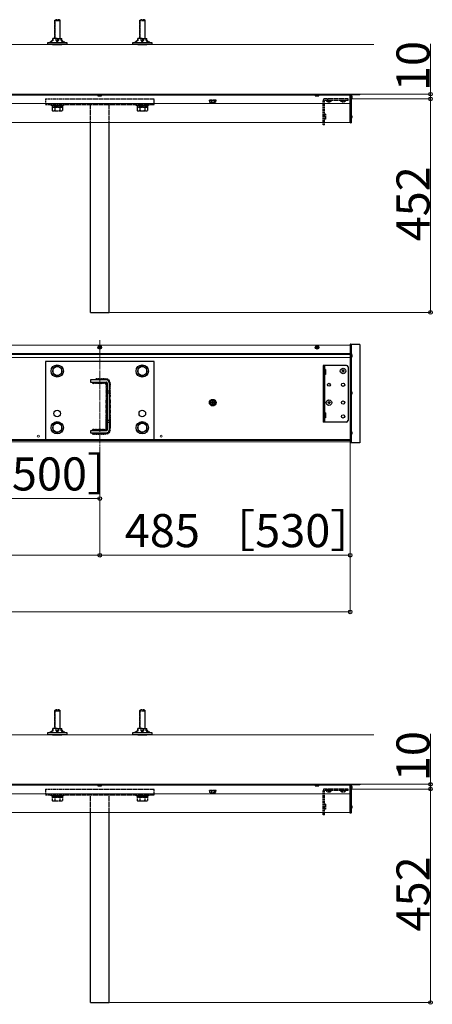
# Model space of a CAD drawing. Extents: x 0 to 6300, y -765 to 8661.
# Drawn here: x 3940 to 4814, y 1534 to 3618 of the extents above; entities that cross this region are included whole.
import ezdxf

# ---------------------------------------------------------------- set-up
doc = ezdxf.new("R2010")
doc.units = 0
doc.linetypes.add('YCENTER_1', pattern=[13, 10, -1, 1, -1])
doc.linetypes.add('YHIDDEN_1', pattern=[4, 3, -1])
for name, color, linetype, lineweight in [('YKK_12', 2, 'CONTINUOUS', 13), ('YKK_13', 4, 'CONTINUOUS', 30), ('YKK_D', 6, 'CONTINUOUS', 13), ('YSS_K', 3, 'CONTINUOUS', 13)]:
    doc.layers.add(name, color=color, linetype=linetype, lineweight=lineweight)
doc.styles.add('text-b', font='txt')

msp = doc.modelspace()

# ---------------------------------------------------------------- linework, layer by layer
at = {"layer": 'YKK_12'}
for p, q in [((4640, 3460.7), (580, 3460.7)), ((4640, 3400.7), (4640, 3460.7)), ((4640, 3458.7), (580, 3458.7)), ((4640, 3440.7), (580, 3440.7)), ((4640, 3400.7), (580, 3400.7)), ((4640, 2929.6), (580, 2929.6)), ((4640, 2724.6), (4640, 2929.6)), ((4640, 2911.6), (580, 2911.6)), ((4640, 2909.6), (580, 2909.6)), ((4640, 2903.1), (580, 2903.1)), ((4640, 2729.8), (580, 2729.8)), ((4640, 2728.8), (580, 2728.8)), ((4640, 2727.4), (580, 2727.4)), ((4640, 2724.6), (580, 2724.6)), ((4640, 1999.6), (580, 1999.6)), ((4640, 1997.6), (580, 1997.6)), ((4640, 1939.6), (4640, 1999.6)), ((4640, 1979.6), (580, 1979.6)), ((4640, 1939.6), (580, 1939.6))]:
    msp.add_line(p, q, dxfattribs=at)
at = {"layer": 'YKK_12', "linetype": 'YCENTER_1'}
msp.add_line((4110, 2939.6), (4110, 2714.6), dxfattribs=at)
at = {"layer": 'YKK_12'}
for centre in [(3980, 2736.6), (4240, 2736.6)]:
    msp.add_circle(centre, 2.25, dxfattribs=at)
at = {"layer": 'YKK_13', "linetype": 'YHIDDEN_1'}
for p, q in [((4014, 3616.4), (4016, 3618.4)), ((4014, 3616.4), (4014, 3578.7)), ((4014, 3616.4), (4026, 3616.4)), ((4014.9, 3617.3), (4014.9, 3578.7)), ((4024, 3618.4), (4016, 3618.4)), ((4026, 3616.4), (4024, 3618.4)), ((4025.1, 3617.3), (4025.1, 3578.7)), ((4026, 3578.7), (4026, 3616.4)), ((4194, 3616.4), (4196, 3618.4)), ((4194, 3616.4), (4194, 3578.7)), ((4194, 3616.4), (4206, 3616.4)), ((4194.9, 3617.3), (4194.9, 3578.7)), ((4204, 3618.4), (4196, 3618.4)), ((4206, 3616.4), (4204, 3618.4)), ((4205.1, 3617.3), (4205.1, 3578.7)), ((4206, 3578.7), (4206, 3616.4)), ((3995, 3450.7), (4225, 3450.7)), ((3995, 3450.7), (3995, 3438.7)), ((4225, 3438.7), (4225, 3450.7)), ((4356, 3447.8), (4342, 3447.8)), ((4342, 3446.8), (4342, 3447.8)), ((4356, 3446.8), (4342, 3446.8)), ((4343.2, 3443.2), (4343.2, 3446.8)), ((4354.8, 3446.8), (4343.2, 3446.8)), ((4344, 3442.8), (4343.2, 3443.2)), ((4344, 3442.8), (4354, 3442.8)), ((4346.1, 3446.8), (4346.1, 3443.2)), ((4351.9, 3446.8), (4351.9, 3443.2)), ((4354, 3442.8), (4354.8, 3443.2)), ((4354.8, 3446.8), (4354.8, 3443.2)), ((4356, 3446.8), (4356, 3447.8)), ((4582.5, 3395.7), (4582.5, 3447.5)), ((4635.5, 3450.7), (4585.7, 3450.7)), ((4585.7, 3395.7), (4585.7, 3446.5)), ((4635.5, 3447.5), (4586.7, 3447.5)), ((4589.1, 3447.5), (4600.9, 3447.5)), ((4589.1, 3447.3), (4589.1, 3447.5)), ((4600.9, 3447.3), (4589.1, 3447.3)), ((4592, 3450.7), (4592, 3447.5)), ((4600.9, 3447.3), (4600.9, 3447.5)), ((4619.1, 3447.5), (4630.9, 3447.5)), ((4619.1, 3447.3), (4619.1, 3447.5)), ((4630.9, 3447.3), (4619.1, 3447.3)), ((4630.9, 3447.3), (4630.9, 3447.5)), ((4635.5, 3447.5), (4635.5, 3450.7)), ((3995, 3438.7), (4225, 3438.7)), ((4007, 3438.7), (4033, 3438.7)), ((4007, 3436.4), (4007, 3438.7)), ((4033, 3436.4), (4007, 3436.4)), ((4009, 3433.4), (4009, 3426.2)), ((4009, 3433.4), (4031, 3433.4)), ((4010.5, 3425.4), (4009, 3426.2)), ((4009.2, 3436.4), (4009.2, 3433.4)), ((4009.2, 3436.4), (4030.8, 3436.4)), ((4030.8, 3433.4), (4009.2, 3433.4)), ((4010.5, 3425.4), (4029.5, 3425.4)), ((4014.5, 3433.4), (4014.5, 3426.2)), ((4025.5, 3433.4), (4025.5, 3426.2)), ((4029.5, 3425.4), (4031, 3426.2)), ((4030.8, 3436.4), (4030.8, 3433.4)), ((4031, 3433.4), (4031, 3426.2)), ((4033, 3438.7), (4033, 3436.4)), ((4090, 3400.7), (4090, 3438.7)), ((4130, 3400.7), (4130, 3438.7)), ((4187, 3438.7), (4213, 3438.7)), ((4187, 3436.4), (4187, 3438.7)), ((4213, 3436.4), (4187, 3436.4)), ((4189, 3433.4), (4189, 3426.2)), ((4189, 3433.4), (4211, 3433.4)), ((4190.5, 3425.4), (4189, 3426.2)), ((4189.2, 3436.4), (4189.2, 3433.4)), ((4189.2, 3436.4), (4210.8, 3436.4)), ((4210.8, 3433.4), (4189.2, 3433.4)), ((4190.5, 3425.4), (4209.5, 3425.4)), ((4194.5, 3433.4), (4194.5, 3426.2)), ((4205.5, 3433.4), (4205.5, 3426.2)), ((4209.5, 3425.4), (4211, 3426.2)), ((4210.8, 3436.4), (4210.8, 3433.4)), ((4211, 3433.4), (4211, 3426.2)), ((4213, 3438.7), (4213, 3436.4)), ((4587.5, 3418.4), (4585.7, 3418.4)), ((4587.5, 3408), (4585.7, 3408)), ((4587.5, 3418.4), (4587.5, 3408)), ((4585.7, 3395.7), (4582.5, 3395.7)), ((4014, 2155.3), (4016, 2157.3)), ((4014, 2155.3), (4014, 2117.6)), ((4014, 2155.3), (4026, 2155.3)), ((4014.9, 2156.2), (4014.9, 2117.6)), ((4024, 2157.3), (4016, 2157.3)), ((4026, 2155.3), (4024, 2157.3)), ((4025.1, 2156.2), (4025.1, 2117.6)), ((4026, 2117.6), (4026, 2155.3)), ((4194, 2155.3), (4196, 2157.3)), ((4194, 2155.3), (4194, 2117.6)), ((4194, 2155.3), (4206, 2155.3)), ((4194.9, 2156.2), (4194.9, 2117.6)), ((4204, 2157.3), (4196, 2157.3)), ((4206, 2155.3), (4204, 2157.3)), ((4205.1, 2156.2), (4205.1, 2117.6)), ((4206, 2117.6), (4206, 2155.3)), ((3995, 1989.6), (4225, 1989.6)), ((3995, 1989.6), (3995, 1977.6)), ((4225, 1977.6), (4225, 1989.6)), ((4356, 1986.7), (4342, 1986.7)), ((4342, 1985.7), (4342, 1986.7)), ((4356, 1985.7), (4342, 1985.7)), ((4343.2, 1982.1), (4343.2, 1985.7)), ((4354.8, 1985.7), (4343.2, 1985.7)), ((4344, 1981.7), (4343.2, 1982.1)), ((4344, 1981.7), (4354, 1981.7)), ((4346.1, 1985.7), (4346.1, 1982.1)), ((4351.9, 1985.7), (4351.9, 1982.1)), ((4354, 1981.7), (4354.8, 1982.1)), ((4354.8, 1985.7), (4354.8, 1982.1)), ((4356, 1985.7), (4356, 1986.7)), ((4582.5, 1934.6), (4582.5, 1986.4)), ((4635.5, 1989.6), (4585.7, 1989.6)), ((4585.7, 1934.6), (4585.7, 1985.4)), ((4635.5, 1986.4), (4586.7, 1986.4)), ((4589.1, 1986.4), (4600.9, 1986.4)), ((4589.1, 1986.2), (4589.1, 1986.4)), ((4600.9, 1986.2), (4589.1, 1986.2)), ((4592, 1989.6), (4592, 1986.4)), ((4600.9, 1986.2), (4600.9, 1986.4)), ((4619.1, 1986.4), (4630.9, 1986.4)), ((4619.1, 1986.2), (4619.1, 1986.4)), ((4630.9, 1986.2), (4619.1, 1986.2)), ((4630.9, 1986.2), (4630.9, 1986.4)), ((4635.5, 1986.4), (4635.5, 1989.6)), ((3995, 1977.6), (4225, 1977.6)), ((4007, 1977.6), (4033, 1977.6)), ((4007, 1975.3), (4007, 1977.6)), ((4033, 1975.3), (4007, 1975.3)), ((4009, 1972.3), (4009, 1965.1)), ((4009, 1972.3), (4031, 1972.3)), ((4010.5, 1964.3), (4009, 1965.1)), ((4009.2, 1975.3), (4009.2, 1972.3)), ((4009.2, 1975.3), (4030.8, 1975.3)), ((4030.8, 1972.3), (4009.2, 1972.3)), ((4010.5, 1964.3), (4029.5, 1964.3)), ((4014.5, 1972.3), (4014.5, 1965.1)), ((4025.5, 1972.3), (4025.5, 1965.1)), ((4029.5, 1964.3), (4031, 1965.1)), ((4030.8, 1975.3), (4030.8, 1972.3)), ((4031, 1972.3), (4031, 1965.1)), ((4033, 1977.6), (4033, 1975.3)), ((4090, 1939.6), (4090, 1977.6)), ((4130, 1939.6), (4130, 1977.6)), ((4187, 1977.6), (4213, 1977.6)), ((4187, 1975.3), (4187, 1977.6)), ((4213, 1975.3), (4187, 1975.3)), ((4189, 1972.3), (4189, 1965.1)), ((4189, 1972.3), (4211, 1972.3)), ((4190.5, 1964.3), (4189, 1965.1)), ((4189.2, 1975.3), (4189.2, 1972.3)), ((4189.2, 1975.3), (4210.8, 1975.3)), ((4210.8, 1972.3), (4189.2, 1972.3)), ((4190.5, 1964.3), (4209.5, 1964.3)), ((4194.5, 1972.3), (4194.5, 1965.1)), ((4205.5, 1972.3), (4205.5, 1965.1)), ((4209.5, 1964.3), (4211, 1965.1)), ((4210.8, 1975.3), (4210.8, 1972.3)), ((4211, 1972.3), (4211, 1965.1)), ((4213, 1977.6), (4213, 1975.3)), ((4587.5, 1957.3), (4585.7, 1957.3)), ((4587.5, 1946.9), (4585.7, 1946.9)), ((4587.5, 1957.3), (4587.5, 1946.9)), ((4585.7, 1934.6), (4582.5, 1934.6))]:
    msp.add_line(p, q, dxfattribs=at)
at = {"layer": 'YKK_13'}
for p, q in [((4000, 3565.7), (4000, 3570.2)), ((4000, 3570.2), (4040, 3570.2)), ((4040, 3565.7), (4000, 3565.7)), ((4006.6, 3570.9), (4004, 3570.9)), ((4004, 3570.9), (4004, 3570.7)), ((4004.5, 3570.2), (4004, 3570.7)), ((4006.6, 3570.7), (4004, 3570.7)), ((4010.5, 3574.7), (4006.6, 3571.2)), ((4011.5, 3574.2), (4006.6, 3571.2)), ((4006.6, 3570.2), (4006.6, 3571.2)), ((4010.2, 3565.7), (4029.8, 3565.7)), ((4020, 3578.7), (4010.5, 3578.7)), ((4010.5, 3574.7), (4010.5, 3578.7)), ((4011.5, 3574.2), (4011.5, 3578.7)), ((4017, 3578.7), (4017, 3574.7)), ((4017, 3574.7), (4020, 3574.7)), ((4017, 3574.7), (4020, 3571.2)), ((4020, 3578.7), (4029.5, 3578.7)), ((4023, 3574.7), (4020, 3571.2)), ((4023, 3574.7), (4020, 3574.7)), ((4023, 3574.7), (4023, 3578.7)), ((4028.5, 3574.2), (4028.5, 3578.7)), ((4028.5, 3574.2), (4033.4, 3571.2)), ((4036, 3570.9), (4029, 3570.9)), ((4029, 3570.9), (4029, 3570.7)), ((4029.5, 3570.2), (4029, 3570.7)), ((4036, 3570.7), (4029, 3570.7)), ((4029.5, 3575.2), (4029.5, 3578.7)), ((4029.5, 3575.2), (4033.4, 3571.2)), ((4033.4, 3570.9), (4033.4, 3571.2)), ((4035.5, 3570.2), (4036, 3570.7)), ((4036, 3570.7), (4036, 3570.9)), ((4040, 3570.2), (4040, 3565.7)), ((4180, 3565.7), (4180, 3570.2)), ((4180, 3570.2), (4220, 3570.2)), ((4220, 3565.7), (4180, 3565.7)), ((4186.6, 3570.9), (4184, 3570.9)), ((4184, 3570.9), (4184, 3570.7)), ((4184.5, 3570.2), (4184, 3570.7)), ((4186.6, 3570.7), (4184, 3570.7)), ((4190.5, 3574.7), (4186.6, 3571.2)), ((4191.5, 3574.2), (4186.6, 3571.2)), ((4186.6, 3570.2), (4186.6, 3571.2)), ((4190.2, 3565.7), (4209.8, 3565.7)), ((4200, 3578.7), (4190.5, 3578.7)), ((4190.5, 3574.7), (4190.5, 3578.7)), ((4191.5, 3574.2), (4191.5, 3578.7)), ((4197, 3578.7), (4197, 3574.7)), ((4197, 3574.7), (4200, 3574.7)), ((4197, 3574.7), (4200, 3571.2)), ((4200, 3578.7), (4209.5, 3578.7)), ((4203, 3574.7), (4200, 3571.2)), ((4203, 3574.7), (4200, 3574.7)), ((4203, 3574.7), (4203, 3578.7)), ((4208.5, 3574.2), (4208.5, 3578.7)), ((4208.5, 3574.2), (4213.4, 3571.2)), ((4216, 3570.9), (4209, 3570.9)), ((4209, 3570.9), (4209, 3570.7)), ((4209.5, 3570.2), (4209, 3570.7)), ((4216, 3570.7), (4209, 3570.7)), ((4209.5, 3575.2), (4209.5, 3578.7)), ((4209.5, 3575.2), (4213.4, 3571.2)), ((4213.4, 3570.9), (4213.4, 3571.2)), ((4215.5, 3570.2), (4216, 3570.7)), ((4216, 3570.7), (4216, 3570.9)), ((4220, 3570.2), (4220, 3565.7)), ((4640, 3399.7), (4640, 3460.7)), ((4640, 3460.7), (4640.5, 3460.7)), ((4640.5, 3460.7), (4640.5, 3399.7)), ((4640.8, 3460.7), (4660.2, 3460.7)), ((4107.1, 3458.7), (4106.2, 3457.8)), ((4106.2, 3457.8), (4106.2, 3457.5)), ((4106.2, 3457.8), (4113.8, 3457.8)), ((4106.2, 3457.5), (4113.8, 3457.5)), ((4112.9, 3458.7), (4113.8, 3457.8)), ((4113.8, 3457.5), (4113.8, 3457.8)), ((4567.1, 3458.7), (4566.2, 3457.8)), ((4566.2, 3457.8), (4566.2, 3457.5)), ((4566.2, 3457.8), (4573.8, 3457.8)), ((4566.2, 3457.5), (4573.8, 3457.5)), ((4572.9, 3458.7), (4573.8, 3457.8)), ((4573.8, 3457.5), (4573.8, 3457.8)), ((4640.5, 3457.7), (4640, 3457.7)), ((4640.5, 3400), (4640.5, 3460.4)), ((4641.8, 3457.7), (4640.5, 3457.7)), ((4641.8, 3459.2), (4641.8, 3400)), ((4641.8, 3451.1), (4641.8, 3458.3)), ((4641.8, 3450.6), (4641.8, 3457.8)), ((4660.2, 3459.5), (4642.1, 3459.5)), ((4644.3, 3455.1), (4643.4, 3455.1)), ((4643.4, 3455.1), (4643.4, 3454.3)), ((4644.3, 3454.6), (4643.4, 3454.6)), ((4644.3, 3454.3), (4643.4, 3454.3)), ((4644.3, 3453.8), (4644.2, 3453.8)), ((4660.5, 3460.4), (4660.5, 3459.8)), ((4090, 2998.7), (4090, 3400.7)), ((4130, 2998.7), (4130, 3400.7)), ((4640.5, 3399.7), (4640, 3399.7)), ((4641.5, 3399.7), (4640.8, 3399.7)), ((4641.8, 3409.1), (4641.8, 3416.3)), ((4644.3, 3413.1), (4643.4, 3413.1)), ((4643.4, 3413.1), (4643.4, 3412.3)), ((4644.3, 3412.3), (4643.4, 3412.3)), ((4090, 2998.7), (4130, 2998.7)), ((4107.8, 2924.9), (4109.1, 2924.9)), ((4107.8, 2924.2), (4107.8, 2924.9)), ((4107.8, 2924.2), (4109.1, 2924.2)), ((4109.6, 2925.4), (4109.6, 2926.8)), ((4109.6, 2926.8), (4110.4, 2926.8)), ((4109.6, 2922.3), (4109.6, 2923.8)), ((4109.6, 2922.3), (4110.4, 2922.3)), ((4110.4, 2925.4), (4110.4, 2926.8)), ((4110.4, 2922.3), (4110.4, 2923.8)), ((4110.9, 2924.9), (4112.2, 2924.9)), ((4110.9, 2924.2), (4112.2, 2924.2)), ((4112.2, 2924.2), (4112.2, 2924.9)), ((4567.8, 2924.9), (4569.1, 2924.9)), ((4567.8, 2924.2), (4567.8, 2924.9)), ((4567.8, 2924.2), (4569.1, 2924.2)), ((4569.6, 2925.4), (4569.6, 2926.8)), ((4569.6, 2926.8), (4570.4, 2926.8)), ((4569.6, 2922.3), (4569.6, 2923.8)), ((4569.6, 2922.3), (4570.4, 2922.3)), ((4570.4, 2925.4), (4570.4, 2926.8)), ((4570.4, 2922.3), (4570.4, 2923.8)), ((4570.9, 2924.9), (4572.2, 2924.9)), ((4570.9, 2924.2), (4572.2, 2924.2)), ((4572.2, 2924.2), (4572.2, 2924.9)), ((4640.5, 2931.6), (4640, 2931.6)), ((4640, 2931.6), (4640, 2902.5)), ((4640.5, 2931.6), (4640.5, 2722.6)), ((4640.5, 2930.6), (4640.5, 2722.6)), ((4660.5, 2930.6), (4640.5, 2930.6)), ((4641.8, 2930.6), (4641.8, 2722.6)), ((4660.5, 2930.6), (4660.5, 2722.6)), ((4640.5, 2913.6), (4640, 2913.6)), ((4640.5, 2911.7), (4640, 2911.7)), ((4640.5, 2908.7), (4640, 2908.7)), ((4641.8, 2912.6), (4640.5, 2912.6)), ((4641.8, 2910.7), (4640.5, 2910.7)), ((4641.8, 2908.7), (4640.5, 2908.7)), ((4641.8, 2904.5), (4641.8, 2911.7)), ((4641.8, 2903), (4641.8, 2910.2)), ((4644.3, 2907), (4643.4, 2907)), ((4643.4, 2907), (4643.4, 2906.2)), ((4644.3, 2906.2), (4643.4, 2906.2)), ((4644.3, 2908.5), (4643.8, 2908.5)), ((4644.3, 2907.7), (4644.2, 2907.7)), ((3995, 2894.6), (3995, 2729.6)), ((4225, 2894.6), (3995, 2894.6)), ((4020, 2885.6), (4010.5, 2880.1)), ((4010.5, 2880.1), (4010.5, 2869.1)), ((4029.5, 2880.1), (4020, 2885.6)), ((4029.5, 2869.1), (4029.5, 2880.1)), ((4200, 2885.6), (4190.5, 2880.1)), ((4190.5, 2880.1), (4190.5, 2869.1)), ((4209.5, 2880.1), (4200, 2885.6)), ((4209.5, 2869.1), (4209.5, 2880.1)), ((4225, 2729.6), (4225, 2894.6)), ((4582.5, 2886.6), (4582.5, 2766.6)), ((4632.5, 2886.6), (4582.5, 2886.6)), ((4585.7, 2886.6), (4585.7, 2766.6)), ((4587.5, 2877.8), (4585.7, 2877.8)), ((4587.5, 2877.8), (4587.5, 2867.4)), ((4625.4, 2877.1), (4624.6, 2877.1)), ((4624.6, 2877.1), (4624.6, 2875.4)), ((4625.4, 2877.1), (4625.4, 2875.4)), ((4635.5, 2883.6), (4635.5, 2769.6)), ((4010.5, 2869.1), (4020, 2863.6)), ((4020, 2863.6), (4029.5, 2869.1)), ((4190.5, 2869.1), (4200, 2863.6)), ((4200, 2863.6), (4209.5, 2869.1)), ((4587.5, 2867.4), (4585.7, 2867.4)), ((4622.5, 2874.9), (4622.5, 2874.2)), ((4624.1, 2874.9), (4622.5, 2874.9)), ((4624.1, 2874.2), (4622.5, 2874.2)), ((4624.6, 2873.8), (4624.6, 2872.1)), ((4625.4, 2872.1), (4624.6, 2872.1)), ((4625.4, 2873.8), (4625.4, 2872.1)), ((4627.5, 2874.9), (4625.9, 2874.9)), ((4627.5, 2874.2), (4625.9, 2874.2)), ((4627.5, 2874.9), (4627.5, 2874.2)), ((4124, 2855.6), (4090, 2855.6)), ((4090, 2855.6), (4090, 2851.1)), ((4090, 2851.1), (4124, 2851.1)), ((4125.5, 2849.6), (4125.5, 2749.6)), ((4130, 2849.6), (4130, 2749.6)), ((4125.5, 2832.6), (4130, 2832.6)), ((4125.5, 2828.6), (4130, 2828.6)), ((4641.8, 2824.5), (4641.8, 2831.7)), ((4644.3, 2828.5), (4643.4, 2828.5)), ((4643.4, 2828.5), (4643.4, 2827.7)), ((4644.3, 2827.7), (4643.4, 2827.7)), ((4349, 2813.3), (4344, 2810.5)), ((4344, 2804.7), (4344, 2810.5)), ((4349, 2801.8), (4344, 2804.7)), ((4347.5, 2808.1), (4345.9, 2808.1)), ((4345.9, 2807.1), (4345.9, 2808.1)), ((4347.5, 2807.1), (4345.9, 2807.1)), ((4348.5, 2810.8), (4348.5, 2809.1)), ((4348.5, 2810.8), (4349.5, 2810.8)), ((4348.5, 2806.1), (4348.5, 2804.4)), ((4349.5, 2804.4), (4348.5, 2804.4)), ((4349, 2813.3), (4354, 2810.5)), ((4349, 2801.8), (4354, 2804.7)), ((4349.5, 2810.8), (4349.5, 2809.1)), ((4349.5, 2806.1), (4349.5, 2804.4)), ((4352.1, 2808.1), (4350.5, 2808.1)), ((4352.1, 2807.1), (4350.5, 2807.1)), ((4352.1, 2808.1), (4352.1, 2807.1)), ((4354, 2810.5), (4354, 2804.7)), ((4592.5, 2807.9), (4592.5, 2807.2)), ((4594.1, 2807.9), (4592.5, 2807.9)), ((4594.1, 2807.2), (4592.5, 2807.2)), ((4595.4, 2810.1), (4594.6, 2810.1)), ((4594.6, 2810.1), (4594.6, 2808.4)), ((4594.6, 2806.8), (4594.6, 2805.1)), ((4595.4, 2805.1), (4594.6, 2805.1)), ((4595.4, 2810.1), (4595.4, 2808.4)), ((4595.4, 2806.8), (4595.4, 2805.1)), ((4597.5, 2807.9), (4595.9, 2807.9)), ((4597.5, 2807.2), (4595.9, 2807.2)), ((4597.5, 2807.9), (4597.5, 2807.2)), ((4587.5, 2785.8), (4585.7, 2785.8)), ((4587.5, 2775.4), (4585.7, 2775.4)), ((4587.5, 2785.8), (4587.5, 2775.4)), ((4020, 2765.6), (4010.5, 2760.1)), ((4010.5, 2760.1), (4010.5, 2749.1)), ((4029.5, 2760.1), (4020, 2765.6)), ((4029.5, 2749.1), (4029.5, 2760.1)), ((4125.5, 2770.6), (4130, 2770.6)), ((4125.5, 2766.6), (4130, 2766.6)), ((4200, 2765.6), (4190.5, 2760.1)), ((4190.5, 2760.1), (4190.5, 2749.1)), ((4209.5, 2760.1), (4200, 2765.6)), ((4209.5, 2749.1), (4209.5, 2760.1)), ((4632.5, 2766.6), (4582.5, 2766.6)), ((4010.5, 2749.1), (4020, 2743.6)), ((4020, 2743.6), (4029.5, 2749.1)), ((4124, 2748.1), (4090, 2748.1)), ((4090, 2748.1), (4090, 2743.6)), ((4090, 2743.6), (4124, 2743.6)), ((4190.5, 2749.1), (4200, 2743.6)), ((4200, 2743.6), (4209.5, 2749.1)), ((4640, 2736.7), (4640, 2722.6)), ((4640.5, 2732.6), (4640, 2732.6)), ((4641.8, 2739.5), (4641.8, 2746.7)), ((4644.3, 2743.5), (4643.4, 2743.5)), ((4643.4, 2743.5), (4643.4, 2742.7)), ((4644.3, 2742.7), (4643.4, 2742.7)), ((3995, 2729.6), (4225, 2729.6)), ((4640.5, 2722.6), (4640, 2722.6)), ((4641.8, 2723.6), (4640.5, 2723.6)), ((4660.5, 2722.6), (4640.5, 2722.6)), ((4000, 2104.6), (4000, 2109.1)), ((4000, 2109.1), (4040, 2109.1)), ((4006.6, 2109.8), (4004, 2109.8)), ((4004, 2109.8), (4004, 2109.6)), ((4004.5, 2109.1), (4004, 2109.6)), ((4006.6, 2109.6), (4004, 2109.6)), ((4010.5, 2113.6), (4006.6, 2110.1)), ((4011.5, 2113.1), (4006.6, 2110.1)), ((4006.6, 2109.1), (4006.6, 2110.1)), ((4020, 2117.6), (4010.5, 2117.6)), ((4010.5, 2113.6), (4010.5, 2117.6)), ((4011.5, 2113.1), (4011.5, 2117.6)), ((4017, 2117.6), (4017, 2113.6)), ((4017, 2113.6), (4020, 2113.6)), ((4017, 2113.6), (4020, 2110.1)), ((4020, 2117.6), (4029.5, 2117.6)), ((4023, 2113.6), (4020, 2110.1)), ((4023, 2113.6), (4020, 2113.6)), ((4023, 2113.6), (4023, 2117.6)), ((4028.5, 2113.1), (4028.5, 2117.6)), ((4028.5, 2113.1), (4033.4, 2110.1)), ((4036, 2109.8), (4029, 2109.8)), ((4029, 2109.8), (4029, 2109.6)), ((4029.5, 2109.1), (4029, 2109.6)), ((4036, 2109.6), (4029, 2109.6)), ((4029.5, 2114.1), (4029.5, 2117.6)), ((4029.5, 2114.1), (4033.4, 2110.1)), ((4033.4, 2109.8), (4033.4, 2110.1)), ((4035.5, 2109.1), (4036, 2109.6)), ((4036, 2109.6), (4036, 2109.8)), ((4040, 2109.1), (4040, 2104.6)), ((4180, 2104.6), (4180, 2109.1)), ((4180, 2109.1), (4220, 2109.1)), ((4186.6, 2109.8), (4184, 2109.8)), ((4184, 2109.8), (4184, 2109.6)), ((4184.5, 2109.1), (4184, 2109.6)), ((4186.6, 2109.6), (4184, 2109.6)), ((4190.5, 2113.6), (4186.6, 2110.1)), ((4191.5, 2113.1), (4186.6, 2110.1)), ((4186.6, 2109.1), (4186.6, 2110.1)), ((4200, 2117.6), (4190.5, 2117.6)), ((4190.5, 2113.6), (4190.5, 2117.6)), ((4191.5, 2113.1), (4191.5, 2117.6)), ((4197, 2117.6), (4197, 2113.6)), ((4197, 2113.6), (4200, 2113.6)), ((4197, 2113.6), (4200, 2110.1)), ((4200, 2117.6), (4209.5, 2117.6)), ((4203, 2113.6), (4200, 2110.1)), ((4203, 2113.6), (4200, 2113.6)), ((4203, 2113.6), (4203, 2117.6)), ((4208.5, 2113.1), (4208.5, 2117.6)), ((4208.5, 2113.1), (4213.4, 2110.1)), ((4216, 2109.8), (4209, 2109.8)), ((4209, 2109.8), (4209, 2109.6)), ((4209.5, 2109.1), (4209, 2109.6)), ((4216, 2109.6), (4209, 2109.6)), ((4209.5, 2114.1), (4209.5, 2117.6)), ((4209.5, 2114.1), (4213.4, 2110.1)), ((4213.4, 2109.8), (4213.4, 2110.1)), ((4215.5, 2109.1), (4216, 2109.6)), ((4216, 2109.6), (4216, 2109.8)), ((4220, 2109.1), (4220, 2104.6)), ((4040, 2104.6), (4000, 2104.6)), ((4010.2, 2104.6), (4029.8, 2104.6)), ((4220, 2104.6), (4180, 2104.6)), ((4190.2, 2104.6), (4209.8, 2104.6)), ((4107.1, 1997.6), (4106.2, 1996.7)), ((4106.2, 1996.7), (4106.2, 1996.4)), ((4106.2, 1996.7), (4113.8, 1996.7)), ((4106.2, 1996.4), (4113.8, 1996.4)), ((4112.9, 1997.6), (4113.8, 1996.7)), ((4113.8, 1996.4), (4113.8, 1996.7)), ((4567.1, 1997.6), (4566.2, 1996.7)), ((4566.2, 1996.7), (4566.2, 1996.4)), ((4566.2, 1996.7), (4573.8, 1996.7)), ((4566.2, 1996.4), (4573.8, 1996.4)), ((4572.9, 1997.6), (4573.8, 1996.7)), ((4573.8, 1996.4), (4573.8, 1996.7)), ((4640, 1938.6), (4640, 1999.6)), ((4640, 1999.6), (4640.5, 1999.6)), ((4640.5, 1996.6), (4640, 1996.6)), ((4640.5, 1999.6), (4640.5, 1938.6)), ((4640.5, 1938.9), (4640.5, 1999.3)), ((4641.8, 1996.6), (4640.5, 1996.6)), ((4640.8, 1999.6), (4660.2, 1999.6)), ((4641.8, 1998.1), (4641.8, 1938.9)), ((4641.8, 1990), (4641.8, 1997.2)), ((4641.8, 1989.5), (4641.8, 1996.7)), ((4660.2, 1998.4), (4642.1, 1998.4)), ((4644.3, 1994), (4643.4, 1994)), ((4643.4, 1994), (4643.4, 1993.2)), ((4644.3, 1993.5), (4643.4, 1993.5)), ((4644.3, 1993.2), (4643.4, 1993.2)), ((4644.3, 1992.7), (4644.2, 1992.7)), ((4660.5, 1999.3), (4660.5, 1998.7)), ((4090, 1537.6), (4090, 1939.6)), ((4130, 1537.6), (4130, 1939.6)), ((4641.8, 1948), (4641.8, 1955.2)), ((4644.3, 1952), (4643.4, 1952)), ((4643.4, 1952), (4643.4, 1951.2)), ((4644.3, 1951.2), (4643.4, 1951.2)), ((4640.5, 1938.6), (4640, 1938.6)), ((4641.5, 1938.6), (4640.8, 1938.6)), ((4090, 1537.6), (4130, 1537.6))]:
    msp.add_line(p, q, dxfattribs=at)
for centre, radius in [((4110, 2924.6), 3.8), ((4570, 2924.6), 3.8), ((4020, 2874.6), 13), ((4020, 2874.6), 9.5), ((4200, 2874.6), 13), ((4200, 2874.6), 9.5), ((4625, 2874.6), 5.9), ((4595, 2845.6), 3), ((4625, 2845.6), 3.5), ((4349, 2807.6), 7), ((4349, 2807.6), 5), ((4595, 2807.6), 5.9), ((4625, 2807.6), 3.5), ((4020, 2784.6), 7), ((4200, 2784.6), 7), ((4625, 2778.6), 3.5), ((4020, 2754.6), 13), ((4020, 2754.6), 9.5), ((4200, 2754.6), 13), ((4200, 2754.6), 9.5)]:
    msp.add_circle(centre, radius, dxfattribs=at)
for centre, radius, start, end in [((4640.8, 3460.4), 0.3, 90, 180), ((4660.2, 3460.4), 0.3, 0, 90), ((4642.1, 3459.2), 0.3, 90, 180), ((4642, 3458.3), 0.154, 62.719, 180), ((4642, 3451.1), 0.154, 180, 297.281), ((4642, 3450.6), 0.154, 180, 297.281), ((4640.1, 3454.7), 4.2, 5.8077, 62.719), ((4640.1, 3454.7), 4.2, 297.281, 354.1923), ((4640.1, 3454.2), 4.2, 297.281, 354.1923), ((4640.1, 3454.2), 4.2, 5.8077, 12.723), ((4660.2, 3459.8), 0.3, 270, 360), ((4640.8, 3400), 0.3, 180, 270), ((4641.5, 3400), 0.3, 270, 0), ((4642, 3416.3), 0.154, 62.719, 180), ((4642, 3409.1), 0.154, 180, 297.281), ((4640.1, 3412.7), 4.2, 5.8077, 62.719), ((4640.1, 3412.7), 4.2, 297.281, 354.1923), ((4109.1, 2925.4), 0.5, 270, 0), ((4109.1, 2923.8), 0.5, 0, 90), ((4110.9, 2925.4), 0.5, 180, 270), ((4110.9, 2923.8), 0.5, 90, 180), ((4569.1, 2925.4), 0.5, 270, 0), ((4569.1, 2923.8), 0.5, 0, 90), ((4570.9, 2925.4), 0.5, 180, 270), ((4570.9, 2923.8), 0.5, 90, 180), ((4642, 2911.7), 0.154, 62.719, 180), ((4642, 2910.2), 0.154, 62.719, 180), ((4642, 2903), 0.154, 180, 297.281), ((4640.1, 2908.1), 4.2, 5.8077, 62.719), ((4640.1, 2906.6), 4.2, 5.8077, 62.719), ((4640.1, 2906.6), 4.2, 297.281, 354.1923), ((4640.1, 2908.1), 4.2, 332.7204, 345.17), ((4640.1, 2908.1), 4.2, 349.7134, 354.1923), ((4632.5, 2883.6), 3, 0, 90), ((4103.5, 2855.8), 2.5, 42.783, 185.3811), ((4107.2, 2855.8), 2.5, 43.8207, 183.8997), ((4110.7, 2855.7), 2.5, 45.9089, 182.4209), ((4114.2, 2855.7), 2.5, 36.9764, 182.4209), ((4118.2, 2855.7), 2.5, 36.2786, 182.4209), ((4122.1, 2855.5), 2.5, 0.7374, 178.6352), ((4125.5, 2855), 2.5, 341.7319, 124.5248), ((4624.1, 2875.4), 0.5, 270, 0), ((4624.1, 2873.8), 0.5, 0, 90), ((4625.9, 2875.4), 0.5, 180, 270), ((4625.9, 2873.8), 0.5, 90, 180), ((4096.4, 2851), 2.5, 177.5791, 2.4209), ((4100, 2851), 2.5, 224.9296, 2.4209), ((4103.9, 2851), 2.5, 216.9764, 2.4209), ((4107.4, 2851), 2.5, 225.9089, 2.4209), ((4111, 2850.9), 2.5, 223.8207, 3.8997), ((4114.6, 2850.9), 2.5, 222.783, 5.3811), ((4118.4, 2851.1), 2.5, 223.3399, 0.9436), ((4122.2, 2851.1), 2.5, 220.327, 357.142), ((4123.9, 2849.1), 2.5, 191.1921, 308.7142), ((4125.5, 2846.5), 2.5, 173.6774, 269.6156), ((4125.5, 2843), 2.5, 135.3801, 269.6156), ((4125.5, 2839.5), 2.5, 135.3779, 269.6156), ((4125.6, 2836), 2.5, 136.5519, 267.3522), ((4124, 2849.6), 6, 0, 90), ((4124, 2849.6), 1.5, 0, 90), ((4128.5, 2852.9), 2.5, 302.8332, 102.6997), ((4129.8, 2849.4), 2.5, 273.4491, 27.9675), ((4130.2, 2846.1), 2.5, 265.6597, 47.3634), ((4130, 2843), 2.5, 270.3844, 34.7086), ((4130, 2839.5), 2.5, 270.3844, 44.6221), ((4129.9, 2836), 2.5, 272.6478, 43.4481), ((4129.8, 2849.4), 2.5, 27.9675, 68.8016), ((4125.5, 2833.3), 2.5, 144.663, 270.2694), ((4125.5, 2829.8), 2.5, 135.3779, 270.2694), ((4125.5, 2822.4), 2.5, 127.9891, 270.9233), ((4125.5, 2818.9), 2.5, 135.3779, 270.9233), ((4125.6, 2826.2), 2.5, 136.5519, 268.0065), ((4125.6, 2815.4), 2.5, 136.5519, 268.6606), ((4130, 2833.3), 2.5, 269.7306, 35.337), ((4130, 2829.8), 2.5, 269.7306, 44.6221), ((4129.9, 2826.2), 2.5, 271.9935, 43.4481), ((4130, 2822.4), 2.5, 269.0767, 52.0109), ((4130, 2818.9), 2.5, 269.0767, 44.6221), ((4129.9, 2815.4), 2.5, 271.3394, 43.4481), ((4642, 2831.7), 0.154, 62.719, 180), ((4642, 2824.5), 0.154, 180, 297.281), ((4640.1, 2828.1), 4.2, 5.8077, 62.719), ((4640.1, 2828.1), 4.2, 297.281, 354.1923), ((4125.4, 2811.5), 2.5, 128.5381, 271.5772), ((4125.4, 2808), 2.5, 135.3779, 271.5772), ((4125.4, 2801.1), 2.5, 135.6206, 272.2314), ((4125.4, 2797.6), 2.5, 135.3779, 272.2314), ((4125.5, 2804.5), 2.5, 136.5519, 269.3145), ((4125.5, 2794.1), 2.5, 136.5519, 269.9684), ((4130.1, 2811.5), 2.5, 268.4228, 51.4619), ((4130.1, 2808), 2.5, 268.4228, 44.6221), ((4130, 2804.5), 2.5, 270.6855, 43.4481), ((4130.1, 2801.1), 2.5, 267.7686, 44.3794), ((4130.1, 2797.6), 2.5, 267.7686, 44.6221), ((4130, 2794.1), 2.5, 270.0316, 43.4481), ((4347.5, 2809.1), 1, 270, 0), ((4347.5, 2806.1), 1, 0, 90), ((4350.5, 2809.1), 1, 180, 270), ((4350.5, 2806.1), 1, 90, 180), ((4594.1, 2808.4), 0.5, 270, 0), ((4594.1, 2806.8), 0.5, 0, 90), ((4595.9, 2808.4), 0.5, 180, 270), ((4595.9, 2806.8), 0.5, 90, 180), ((4125.3, 2780.2), 2.5, 136.2449, 274.0522), ((4125.3, 2776.7), 2.5, 135.3779, 274.0522), ((4125.4, 2790.6), 2.5, 133.1346, 273.1414), ((4125.4, 2787.1), 2.5, 135.3779, 273.1414), ((4125.4, 2773.2), 2.5, 136.5519, 271.7866), ((4125.5, 2783.5), 2.5, 136.5519, 270.8774), ((4130.1, 2790.6), 2.5, 266.8586, 46.8654), ((4130.1, 2787.1), 2.5, 266.8586, 44.6221), ((4130, 2783.5), 2.5, 269.1226, 43.4481), ((4130.2, 2780.2), 2.5, 265.9478, 43.7551), ((4130.2, 2776.7), 2.5, 265.9478, 44.6221), ((4130.1, 2773.2), 2.5, 268.2134, 43.4481), ((4124.9, 2750.2), 2.5, 131.9903, 237.1599), ((4125.3, 2770.1), 2.5, 139.3575, 274.964), ((4125.3, 2766.6), 2.5, 135.3779, 274.964), ((4125.3, 2759.5), 2.5, 135.3779, 274.964), ((4125.4, 2763.1), 2.5, 136.5519, 272.6963), ((4125.4, 2756), 2.5, 136.5519, 272.6963), ((4125.4, 2753.3), 2.5, 146.7575, 272.6963), ((4130.2, 2770.1), 2.5, 265.036, 40.6425), ((4130.2, 2766.6), 2.5, 265.036, 44.6221), ((4130.1, 2763.1), 2.5, 267.3037, 43.4481), ((4130.2, 2759.5), 2.5, 265.036, 44.6221), ((4130.1, 2756), 2.5, 267.3037, 43.4481), ((4130, 2753.5), 2.5, 269.5408, 27.7877), ((4632.5, 2769.6), 3, 270, 0), ((4096.1, 2743.5), 2.5, 177.5791, 314.0911), ((4096.4, 2748.3), 2.5, 356.1003, 183.8997), ((4099.6, 2743.5), 2.5, 177.5791, 323.0236), ((4100, 2748.2), 2.5, 357.5791, 135.0232), ((4103.5, 2743.4), 2.5, 174.6189, 317.217), ((4103.9, 2748.2), 2.5, 357.5791, 143.0236), ((4107.2, 2743.4), 2.5, 176.1003, 316.1793), ((4107.4, 2748.2), 2.5, 357.5791, 134.0911), ((4110.7, 2743.5), 2.5, 177.5791, 314.0911), ((4111, 2748.3), 2.5, 356.1003, 136.1793), ((4114.2, 2743.5), 2.5, 177.5791, 323.0236), ((4114.6, 2748.3), 2.5, 354.6189, 137.217), ((4118.2, 2743.5), 2.5, 177.5791, 320.8597), ((4118.4, 2748.1), 2.5, 359.0564, 136.6601), ((4122, 2743.6), 2.5, 179.6296, 328.3523), ((4122.2, 2748.1), 2.5, 85.1307, 136.6601), ((4125.7, 2744.2), 2.5, 194.0891, 358.9728), ((4124, 2749.6), 6, 270, 0), ((4124, 2749.6), 1.5, 270, 0), ((4128.9, 2746.6), 2.5, 230.6878, 29.3128), ((4129.9, 2750), 2.5, 262.6939, 43.3955), ((4642, 2746.7), 0.154, 62.719, 180), ((4642, 2739.5), 0.154, 180, 297.281), ((4640.1, 2743.1), 4.2, 5.8077, 62.719), ((4640.1, 2743.1), 4.2, 297.281, 354.1923), ((4640.8, 1999.3), 0.3, 90, 180), ((4642.1, 1998.1), 0.3, 90, 180), ((4642, 1997.2), 0.154, 62.719, 180), ((4642, 1990), 0.154, 180, 297.281), ((4642, 1989.5), 0.154, 180, 297.281), ((4640.1, 1993.6), 4.2, 5.8077, 62.719), ((4640.1, 1993.6), 4.2, 297.281, 354.1923), ((4640.1, 1993.1), 4.2, 297.281, 354.1923), ((4640.1, 1993.1), 4.2, 5.8077, 12.723), ((4660.2, 1999.3), 0.3, 0, 90), ((4660.2, 1998.7), 0.3, 270, 360), ((4640.8, 1938.9), 0.3, 180, 270), ((4641.5, 1938.9), 0.3, 270, 0), ((4642, 1955.2), 0.154, 62.719, 180), ((4642, 1948), 0.154, 180, 297.281), ((4640.1, 1951.6), 4.2, 5.8077, 62.719), ((4640.1, 1951.6), 4.2, 297.281, 354.1923)]:
    msp.add_arc(centre, radius, start, end, dxfattribs=at)
at = {"layer": 'YKK_13', "linetype": 'YHIDDEN_1'}
for centre, radius, start, end in [((4344.7, 3445.4), 2.56, 236.2518, 304.3842), ((4349, 3452.4), 9.55, 252.412, 287.588), ((4353.3, 3445.4), 2.56, 235.6158, 303.7482), ((4585.7, 3447.5), 3.2, 90, 180), ((4586.7, 3446.5), 1, 90, 180), ((4595, 3452.2), 7.7, 219.9831, 320.0169), ((4625, 3452.2), 7.7, 219.9831, 320.0169), ((4011.8, 3430.3), 4.86, 235.6158, 304.3842), ((4020, 3443.6), 18.2, 252.412, 287.588), ((4028.2, 3430.3), 4.86, 235.6158, 304.3842), ((4191.8, 3430.3), 4.86, 235.6158, 304.3842), ((4200, 3443.6), 18.2, 252.412, 287.588), ((4208.2, 3430.3), 4.86, 235.6158, 304.3842), ((4344.7, 1984.3), 2.56, 236.2518, 304.3842), ((4349, 1991.3), 9.55, 252.412, 287.588), ((4353.3, 1984.3), 2.56, 235.6158, 303.7482), ((4585.7, 1986.4), 3.2, 90, 180), ((4586.7, 1985.4), 1, 90, 180), ((4595, 1991.1), 7.7, 219.9831, 320.0169), ((4625, 1991.1), 7.7, 219.9831, 320.0169), ((4011.8, 1969.2), 4.86, 235.6158, 304.3842), ((4020, 1982.5), 18.2, 252.412, 287.588), ((4028.2, 1969.2), 4.86, 235.6158, 304.3842), ((4191.8, 1969.2), 4.86, 235.6158, 304.3842), ((4200, 1982.5), 18.2, 252.412, 287.588), ((4208.2, 1969.2), 4.86, 235.6158, 304.3842)]:
    msp.add_arc(centre, radius, start, end, dxfattribs=at)
at = {"layer": 'YKK_D'}
for p, q in [((4810, 3460.7), (4810, 3567.5)), ((4691, 3460.7), (4811, 3460.7)), ((4810, 3450.7), (4810, 3460.7)), ((4641, 3450.7), (4811, 3450.7)), ((4641, 3450.7), (4811, 3450.7)), ((4810, 3450.7), (4810, 2998.7)), ((4131, 2998.7), (4811, 2998.7)), ((4110, 2713.6), (4110, 2483.6)), ((4110, 2713.6), (4110, 2603.6)), ((4110, 2713.6), (4110, 2483.6)), ((4640, 2721.6), (4640, 2483.6)), ((4640, 2721.6), (4640, 2363.6)), ((3610, 2604.6), (4110, 2604.6)), ((2110, 2484.6), (4110, 2484.6)), ((4110, 2484.6), (4640, 2484.6)), ((580, 2364.6), (4640, 2364.6)), ((4810, 1999.6), (4810, 2106.4)), ((4641, 1989.6), (4811, 1989.6)), ((4641, 1989.6), (4811, 1989.6)), ((4691, 1999.6), (4811, 1999.6)), ((4810, 1989.6), (4810, 1999.6)), ((4810, 1989.6), (4810, 1537.6)), ((4131, 1537.6), (4811, 1537.6))]:
    msp.add_line(p, q, dxfattribs=at)
at = {"layer": 'YKK_D', "linetype": 'ByBlock', "lineweight": -2}
for centre in [(4810, 3460.7), (4810, 3450.7), (4810, 3450.7), (4810, 2998.7), (4110, 2604.6), (4110, 2484.6), (4110, 2484.6), (4640, 2484.6), (4640, 2364.6), (4810, 1999.6), (4810, 1989.6), (4810, 1989.6), (4810, 1537.6)]:
    msp.add_circle(centre, 3.83, dxfattribs=at)
at = {"layer": 'YSS_K'}
for p, q in [((4690, 3565.7), (530, 3565.7)), ((4690, 3460.7), (530, 3460.7)), ((4690, 2104.6), (530, 2104.6)), ((4690, 1999.6), (530, 1999.6))]:
    msp.add_line(p, q, dxfattribs=at)

# ---------------------------------------------------------------- texts
at = {"layer": 'YKK_D', "style": 'text-b'}
for s, p in [('10', (4808, 3467.3)), ('452', (4808, 3149.1)), ('10', (4808, 2006.2)), ('452', (4808, 1688))]:
    msp.add_text(s, height=70, rotation=90, dxfattribs=at).set_placement(p)
for s, p in [('455 ［500］', (3648, 2621.7)), ('485 ［530］', (4163, 2501.7))]:
    msp.add_text(s, height=70, dxfattribs=at).set_placement(p)

doc.saveas('drawing.dxf')
